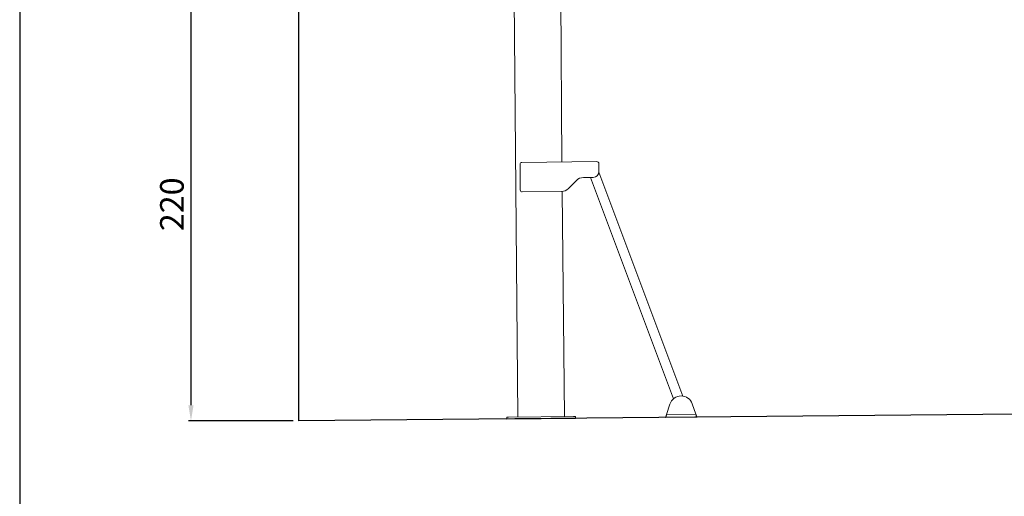
# Model space of a CAD drawing. Units: millimetres. Extents: x -18106 to -8699, y -3258 to 7829.
# Drawn here: x -18106 to -17606, y -1490 to -1248 of the extents above; entities that cross this region are included whole.
import ezdxf

# ---------------------------------------------------------------- set-up
doc = ezdxf.new("R2010")
doc.units = ezdxf.units.MM
doc.linetypes.add('(01) 130$0$A-AV-P00-10$0${ Origin Line }', pattern=[0])
doc.styles.get("Standard").update_dxf_attribs({"font": 'arial.ttf'})
doc.dimstyles.new('parkolay', dxfattribs={"dimtxt": 12, "dimasz": 8, "dimexe": 1.25, "dimexo": 5, "dimgap": 2, "dimtad": 1, "dimdec": 0, "dimtxsty": 'Standard', "dimcen": 8, "dimclrd": 252, "dimclre": 252, "dimclrt": 42, "dimadec": 0, "dimazin": 0, "dimtfac": 1, "dimtdec": 0, "dimtmove": 0, "dimatfit": 3, "dimfxl": 1, "dimarcsym": 1})

# ---------------------------------------------------------------- blocks, each defined once
blk = doc.blocks.new('*D4')
at = {"color": 252, "lineweight": -2, "transparency": 16777216}
for p, q in [((-17968.81, -1232.21), (-18019.83, -1232.21)), ((-18018.58, -1240.21), (-18018.58, -1444.2)), ((-17966.73, -1452.2), (-18019.83, -1452.2))]:
    blk.add_line(p, q, dxfattribs=at)
at = {"color": 252, "transparency": 16777216}
for points in [[(-18019.91, -1240.21), (-18017.25, -1240.21), (-18018.58, -1232.21)], [(-18019.91, -1444.2), (-18017.25, -1444.2), (-18018.58, -1452.2)]]:
    blk.add_solid(points, dxfattribs=at)
at = {"layer": 'Defpoints', "color": 0, "transparency": 16777216}
for p in [(-17963.81, -1232.21), (-18018.58, -1452.2), (-17961.73, -1452.2)]:
    blk.add_point(p, dxfattribs=at)
at = {"color": 42, "transparency": 16777216, "insert": (-18026.71, -1342.2), "char_height": 12, "attachment_point": 5, "rotation": 90}
blk.add_mtext('220', dxfattribs=at)
blk = doc.blocks.new('Parkist_11_22_h_370_yan')
at = {"color": 40, "linetype": 'Continuous', "lineweight": 15, "true_color": 0xfdbd3e}
for p, q in [((3.53, 247.84), (5.69, 1.05)), ((27.13, 248.07), (28.06, 130.49)), ((45.76, 130.66), (7.76, 130.3)), ((6.77, 129.29), (6.89, 116.29)), ((46.8, 125.67), (46.77, 129.67)), ((46.79, 125.4), (89.43, 11.66)), ((31.35, 116.99), (35.38, 121.1)), ((38.9, 122.6), (43.83, 122.64)), ((42.49, 122.63), (84.62, 10.23)), ((7.9, 115.3), (27.83, 115.49)), ((28.2, 115.51), (29.29, 1.28)), ((81.15, 2.37), (82.87, 7.6)), ((94.23, 7.71), (96.06, 2.52)), ((-0.01, 1), (0.99, 1.01)), ((0, 0), (-0.01, 1)), ((0, 0), (35, 0.33)), ((33.99, 1.32), (0.99, 1.01)), ((33.99, 1.32), (34.99, 1.33)), ((34.99, 1.33), (35, 0.33)), ((96.61, 0.92), (80.62, 0.77)), ((81.15, 2.37), (96.06, 2.52))]:
    blk.add_line(p, q, dxfattribs=at)
for centre, radius, start, end in [((7.77, 129.3), 1, 90.546, 180.546), ((45.77, 129.66), 1, 0.546, 90.546), ((43.8, 125.64), 3, 270.546, 0.546), ((38.95, 117.6), 5, 90.546, 135.546), ((7.89, 116.3), 1, 180.546, 270.546), ((27.78, 120.49), 5, 270.546, 315.546), ((88.57, 5.72), 6, 19.3631, 161.7289)]:
    blk.add_arc(centre, radius, start, end, dxfattribs=at)
for points, knots in [([(80.62, 0.77), (80.64, 0.77), (80.68, 0.78), (80.74, 0.86), (80.8, 0.97), (80.85, 1.13), (80.91, 1.32), (80.97, 1.55), (81.03, 1.8), (81.09, 2.08), (81.13, 2.27), (81.15, 2.37)], [0, 0, 0, 0, 0.108323, 0.219792, 0.32813, 0.439608, 0.547939, 0.659417, 0.76775, 0.879226, 1, 1, 1, 1]), ([(96.06, 2.52), (96.08, 2.42), (96.12, 2.24), (96.18, 1.97), (96.24, 1.72), (96.31, 1.49), (96.37, 1.3), (96.43, 1.14), (96.49, 1.02), (96.55, 0.94), (96.6, 0.93), (96.62, 0.92)], [0, 0, 0, 0, 0.109897, 0.219792, 0.329697, 0.439601, 0.549512, 0.659412, 0.769316, 0.87922, 1, 1, 1, 1])]:
    blk.add_open_spline(points, degree=3, knots=knots, dxfattribs=at)

msp = doc.modelspace()

# ---------------------------------------------------------------- linework, layer by layer
msp.add_lwpolyline([(-18105.54, -1552.21), (-17321.64, -1552.21), (-17321.64, -699.38), (-18105.54, -699.38)], close=True)
at = {"color": 251, "linetype": '(01) 130$0$A-AV-P00-10$0${ Origin Line }', "ltscale": 3}
msp.add_lwpolyline([(-17963.81, -1232.21), (-17963.81, -902.21), (-17938.81, -902.21), (-17913.81, -862.21), (-17553.81, -862.21), (-17513.81, -902.21), (-17433.81, -902.21), (-17433.81, -1447.21), (-17963.81, -1452.21), (-17963.81, -1232.21), (-18038.81, -1232.21)], dxfattribs=at)

# ---------------------------------------------------------------- block references
msp.add_blockref('Parkist_11_22_h_370_yan', (-17858.29, -1451.21))

# ---------------------------------------------------------------- dimensions: what is measured, and where the dimension line sits
dim = msp.add_linear_dim(base=(-18018.58, -1452.2), p1=(-17963.81, -1232.21), p2=(-17961.73, -1452.2), angle=90, dimstyle='parkolay')
dim.commit()
dim.dimension.update_dxf_attribs({"geometry": '*D4', "text_midpoint": (-18026.71, -1342.2)})

doc.saveas('drawing.dxf')
